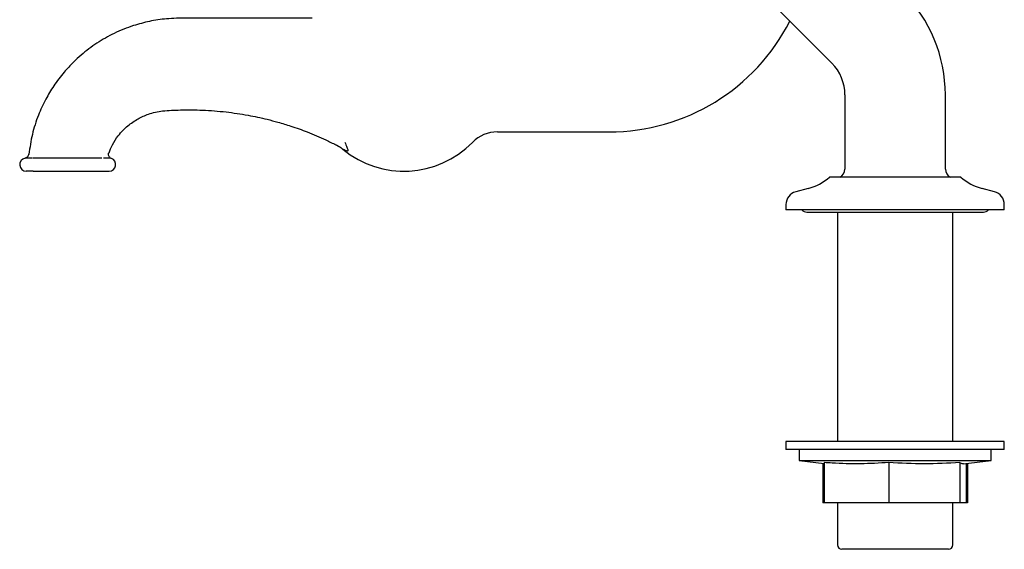
# Model space of a CAD drawing. Units: millimetres. Extents: x -719 to 1117, y -807 to 1865.
# Drawn here: x 797 to 1023, y -807 to -686 of the extents above; entities that cross this region are included whole.
import ezdxf

# ---------------------------------------------------------------- set-up
doc = ezdxf.new("R2010")
doc.units = ezdxf.units.MM

msp = doc.modelspace()

# ---------------------------------------------------------------- linework, layer by layer
at = {"color": 7, "linetype": 'Continuous', "lineweight": 25}
for p, q in [((960.9, -673.76), (983.18, -696.03)), ((986.17, -703.26), (986.17, -720.28)), ((1009.17, -720.28), (1009.17, -703.26)), ((906.59, -711.74), (932.17, -711.74)), ((817.56, -716.53), (817.57, -716.53)), ((870.29, -715.07), (870.29, -715.07)), ((800.29, -720.74), (798.67, -720.74)), ((800.29, -720.74), (816.05, -720.74)), ((816.05, -720.74), (817.67, -720.74)), ((984.99, -722.11), (982.61, -722.11)), ((994.33, -722.11), (982.61, -722.11)), ((985.02, -722.09), (984.98, -722.11)), ((1012.74, -722.11), (994.33, -722.11)), ((1010.36, -722.11), (1010.32, -722.09)), ((1012.74, -722.11), (1010.35, -722.11)), ((977.78, -724.7), (974.89, -725.47)), ((977.78, -724.7), (974.89, -725.47)), ((1020.45, -725.47), (1017.57, -724.7)), ((1020.45, -725.47), (1017.57, -724.7)), ((972.67, -728.37), (972.67, -728.37)), ((972.67, -728.37), (972.67, -729.61)), ((992.13, -729.61), (972.67, -729.61)), ((977.42, -730.11), (1017.92, -730.11)), ((984.45, -730.11), (984.45, -782.61)), ((1022.67, -729.61), (992.13, -729.61)), ((1010.89, -782.61), (1010.89, -730.11)), ((1022.67, -728.37), (1022.67, -728.37)), ((1022.67, -729.61), (1022.67, -728.37)), ((972.67, -782.61), (972.67, -782.61)), ((972.67, -782.61), (972.67, -784.41)), ((972.71, -782.61), (972.67, -782.61)), ((972.71, -782.61), (972.67, -782.61)), ((972.71, -784.41), (972.67, -784.41)), ((984.45, -782.61), (972.71, -782.61)), ((1022.67, -782.61), (972.71, -782.61)), ((1022.67, -784.41), (972.71, -784.41)), ((975.67, -784.41), (975.67, -786.92)), ((1022.67, -782.61), (1010.89, -782.61)), ((1019.67, -786.92), (1019.67, -784.41)), ((1022.67, -782.61), (1022.67, -782.61)), ((1022.67, -784.41), (1022.67, -782.61)), ((975.67, -786.92), (981.4, -787.63)), ((975.67, -786.92), (985.16, -786.92)), ((985.16, -786.92), (1019.67, -786.92)), ((1013.26, -787.71), (1019.67, -786.92)), ((981.09, -787.59), (981.09, -796.61)), ((981.4, -787.41), (981.4, -796.61)), ((996.21, -787.41), (996.21, -796.61)), ((1012.48, -787.41), (1012.48, -796.61)), ((1013.94, -787.63), (1013.94, -796.61)), ((1014.26, -787.59), (1014.26, -796.61)), ((981.4, -796.61), (981.09, -796.61)), ((996.21, -796.61), (981.4, -796.61)), ((984.45, -796.61), (984.45, -806.26)), ((1012.48, -796.61), (996.21, -796.61)), ((1010.89, -806.26), (1010.89, -796.61)), ((1013.94, -796.61), (1012.48, -796.61)), ((1014.26, -796.61), (1013.94, -796.61)), ((1009.89, -807.26), (985.45, -807.26))]:
    msp.add_line(p, q, dxfattribs=at)
for centre, radius, start, end in [((975.94, -703.26), 33.23, 0, 45), ((932.17, -665.24), 46.5, 270, 332.8988), ((975.94, -703.26), 10.23, 0, 45), ((906.59, -719.74), 8, 90, 135.5671), ((885.17, -698.74), 22, 230.4964, 315.5671), ((798.67, -719.24), 1.5, 99.4361, 270), ((798.26, -716.77), 1, 279.4361, 325.672), ((817.67, -719.24), 1.5, 270, 70.4904), ((984.17, -720.28), 2, 295.2456, 0), ((1011.17, -720.28), 2, 180, 244.7544), ((974.67, -713.11), 12, 285, 311.401), ((974.67, -713.11), 12, 285, 311.401), ((1020.67, -713.11), 12, 228.599, 255), ((1020.67, -713.11), 12, 228.599, 255), ((975.67, -728.37), 3, 105, 180), ((975.67, -728.37), 3, 105, 180), ((1019.67, -728.37), 3, 0, 75), ((1019.67, -728.37), 3, 0, 75), ((977.42, -728.61), 1.5, 221.8103, 270), ((1017.92, -728.61), 1.5, 270, 318.1897), ((985.45, -806.26), 1, 180, 270), ((1009.89, -806.26), 1, 270, 0)]:
    msp.add_arc(centre, radius, start, end, dxfattribs=at)
for points, knots in [([(864.17, -685.73), (863.76, -685.73), (860.59, -685.73), (854.97, -685.74), (847.6, -685.73), (841.16, -685.74), (835.67, -685.72), (830.98, -685.77), (826.92, -686.39), (822.89, -687.46), (818.84, -689.09), (814.82, -691.37), (811.75, -693.68), (809.29, -695.95), (807.14, -698.26), (805, -701.08), (803.02, -704.38), (801.32, -708.08), (799.93, -712.3), (799.51, -715.35), (799.29, -716.89)], [0, 0, 0, 0, 0.015068, 0.117153, 0.207826, 0.287088, 0.354952, 0.410987, 0.459852, 0.50627, 0.564769, 0.620674, 0.676634, 0.705943, 0.744229, 0.79297, 0.836552, 0.886388, 0.942876, 1, 1, 1, 1]), ([(817.64, -716.56), (817.88, -715.92), (818.39, -714.52), (819.56, -712.81), (820.79, -711.4), (822.27, -710.05), (824.17, -708.73), (826.85, -707.51), (830.15, -706.82), (834.33, -706.71), (839.18, -706.71), (844.35, -707.12), (849.27, -707.85), (853.21, -708.69), (856.48, -709.56), (859.54, -710.48), (863.23, -711.81), (866.69, -713.23), (868.84, -714.34), (869.61, -714.74)], [0, 0, 0, 0, 0.035512, 0.0777234, 0.1074246, 0.1331035, 0.1821802, 0.2276605, 0.2859836, 0.3573949, 0.445839, 0.5394312, 0.6279705, 0.7059771, 0.7497377, 0.8049255, 0.8732824, 0.9544654, 1, 1, 1, 1]), ([(869.63, -714.7), (869.64, -714.7), (869.67, -714.72), (869.94, -714.88), (870.25, -715.04), (870.29, -715.07)], [0, 0, 0, 0, 0.228191, 0.880891, 1, 1, 1, 1]), ([(871.62, -714.13), (871.8, -714.53), (872.13, -715.25), (872.41, -715.95), (872.26, -716.22), (871.67, -716.01), (871.1, -715.66), (871.17, -715.7), (871.18, -715.71)], [0, 0, 0, 0, 0.229269, 0.420062, 0.556156, 0.740104, 0.961045, 1, 1, 1, 1]), ([(799.21, -716.87), (799.19, -716.97), (799.16, -717.18), (799, -717.43), (798.82, -717.59), (798.64, -717.69), (798.5, -717.74), (798.44, -717.75), (798.43, -717.76)], [0, 0, 0, 0, 0.2479125, 0.4713508, 0.6581346, 0.8158251, 0.9415162, 1, 1, 1, 1]), ([(799.21, -717.04), (799.24, -716.98), (799.27, -716.89), (799.26, -716.79), (799.25, -716.77)], [0, 0, 0, 0, 0.697896, 1, 1, 1, 1]), ([(817.87, -717.65), (817.86, -717.64), (817.77, -717.58), (817.63, -717.39), (817.51, -717.08), (817.49, -716.77), (817.56, -716.6), (817.59, -716.54)], [0, 0, 0, 0, 0.011432, 0.272974, 0.544563, 0.839169, 1, 1, 1, 1]), ([(870.28, -715.06), (870.28, -715.06), (870.27, -715.06), (870.27, -715.05), (870.26, -715.05)], [0, 0, 0, 0, 0.477276, 1, 1, 1, 1]), ([(870.28, -715.06), (870.28, -715.06), (870.28, -715.06), (870.31, -715.08), (870.38, -715.12), (870.58, -715.25), (870.86, -715.44), (871.08, -715.64), (871.17, -715.72)], [0, 0, 0, 0, 0.054426, 0.133281, 0.195688, 0.301224, 0.71325, 1, 1, 1, 1]), ([(800.01, -717.76), (799.66, -717.76), (798.96, -717.76), (798.52, -717.77), (798.49, -717.76), (798.49, -717.76)], [0, 0, 0, 0, 0.4584347, 0.9187539, 1, 1, 1, 1]), ([(815.96, -717.77), (815.69, -717.77), (815.09, -717.77), (813.19, -717.77), (810.76, -717.77), (808.39, -717.77), (806.03, -717.77), (803.7, -717.76), (801.6, -717.76), (800.51, -717.76), (800.25, -717.76), (800.2, -717.76)], [0, 0, 0, 0, 0.103337, 0.236101, 0.369363, 0.486921, 0.573239, 0.705902, 0.838477, 0.971057, 1, 1, 1, 1]), ([(818.17, -717.82), (818.17, -717.82), (818.17, -717.82), (817.98, -717.78), (817.61, -717.78), (817.04, -717.77), (816.47, -717.77), (816.37, -717.77)], [0, 0, 0, 0, 0.000001, 0.227656, 0.455659, 0.910152, 1, 1, 1, 1]), ([(996.21, -787.41), (994.05, -787.54), (989.73, -787.8), (984.79, -787.65), (982.01, -787.46), (981.4, -787.41)], [0, 0, 0, 0, 0.437462, 0.876289, 1, 1, 1, 1]), ([(1012.48, -787.41), (1009.77, -787.56), (1004.35, -787.86), (998.93, -787.56), (996.21, -787.41)], [0, 0, 0, 0, 0.498991, 1, 1, 1, 1]), ([(1013.31, -787.67), (1013.28, -787.68), (1013, -787.81), (1012.72, -787.6), (1012.48, -787.41)], [0, 0, 0, 0, 0.121877, 1, 1, 1, 1])]:
    msp.add_open_spline(points, degree=3, knots=knots, dxfattribs=at)

doc.saveas('drawing.dxf')
